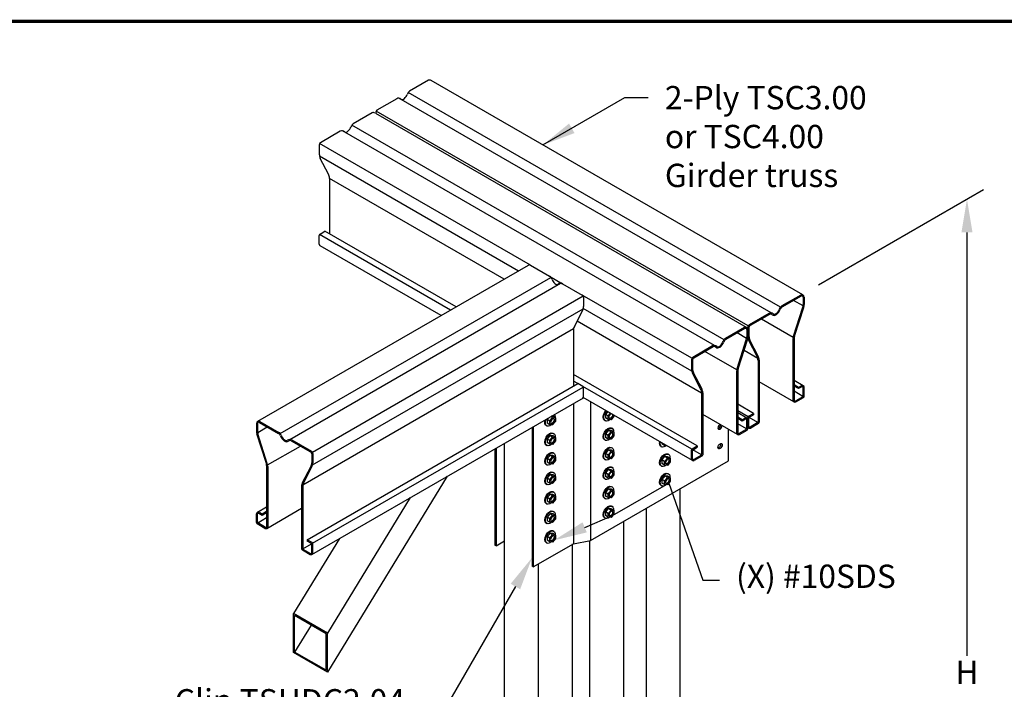
# Model space of a CAD drawing. Units: inches. Extents: x 0 to 11, y 0 to 8.5.
# Drawn here: x 4 to 6.9, y 6.5 to 8.5 of the extents above; entities that cross this region are included whole.
import ezdxf
from ezdxf import colors
from ezdxf.entities.mleader import LeaderData, LeaderLine
from ezdxf.math import Vec2, Vec3

# ---------------------------------------------------------------- set-up
doc = ezdxf.new("R2010")
doc.units = ezdxf.units.IN
doc.header["$MEASUREMENT"] = 0
for name, color, linetype in [('BOR', 7, 'CONTINUOUS'), ('CONSTR', 7, 'CONTINUOUS'), ('DIM', 7, 'CONTINUOUS'), ('Dim-Leaders', 7, 'CONTINUOUS')]:
    doc.layers.add(name, color=color, linetype=linetype)
doc.styles.add('ROMAND', font='romand')
doc.styles.add('TrusSteel_Std.', font='romand.shx', dxfattribs={"height": 0.07})
doc.dimstyles.get("Standard").update_dxf_attribs({"dimtxt": 0.18, "dimasz": 0.18, "dimexe": 0.18, "dimexo": 0.0625, "dimgap": 0.09, "dimtad": 0, "dimtih": 1, "dimtoh": 1, "dimdec": 4, "dimzin": 0, "dimdsep": 46, "dimtxsty": 'Standard', "dimcen": 0.09, "dimadec": 0, "dimazin": 0, "dimtfac": 1, "dimtdec": 4, "dimtofl": 0, "dimtmove": 2, "dimatfit": 3, "dimfxl": 1, "dimtolj": 1, "dimtzin": 0, "dimarcsym": 0})

msp = doc.modelspace()

# ---------------------------------------------------------------- linework, layer by layer
at = {"layer": 'BOR', "const_width": 0.01}
msp.add_lwpolyline([(0.125, 1.495), (10.875, 1.495, 0.4142136), (10.995, 1.615), (10.995, 8.375, 0.4142136), (10.875, 8.495), (0.125, 8.495, 0.4142136), (0.005, 8.375), (0.005, 1.615, 0.4142136)], format="xyb", close=True, dxfattribs=at)
at = {"layer": 'CONSTR'}
for p, q in [((5.17824, 8.31792), (5.12141, 8.28511)), ((6.30075, 7.67382), (5.18607, 8.31738)), ((6.23355, 7.6369), (5.11719, 8.28143)), ((5.08259, 8.2627), (5.02326, 8.22844)), ((6.20552, 7.61952), (5.08916, 8.26405)), ((5.0091, 8.22026), (4.95227, 8.18745)), ((5.01962, 8.22215), (5.01962, 8.21816)), ((6.1316, 7.57616), (5.01962, 8.21816)), ((6.13696, 7.58125), (5.0206, 8.22578)), ((6.0644, 7.53925), (4.94804, 8.18378)), ((4.91345, 8.16504), (4.85411, 8.13078)), ((6.03637, 7.52187), (4.92001, 8.1664)), ((4.85048, 8.12449), (4.85048, 8.09623)), ((5.48437, 7.76271), (4.85145, 8.12812)), ((5.44764, 7.74548), (4.85124, 8.08981)), ((4.87794, 8.03611), (4.85349, 8.08374)), ((4.88096, 8.02362), (4.88096, 7.85718)), ((5.40518, 7.72096), (4.88096, 8.02362)), ((4.85282, 7.8566), (4.86739, 7.86501)), ((5.26104, 7.63774), (4.86739, 7.86501)), ((4.85048, 7.82603), (4.85048, 7.85254)), ((5.24412, 7.62797), (4.8511, 7.85488)), ((5.21598, 7.61173), (4.85332, 7.82111)), ((4.66633, 7.29438), (5.47822, 7.76313)), ((5.48437, 7.76271), (5.5412, 7.72989)), ((4.73353, 7.25747), (5.54543, 7.72622)), ((4.76155, 7.24009), (5.57345, 7.70884)), ((5.5412, 7.72989), (5.58002, 7.70748)), ((5.58002, 7.70748), (5.63936, 7.67322)), ((4.83012, 7.20181), (5.64202, 7.67056)), ((5.96781, 7.48359), (5.63936, 7.67322)), ((5.64299, 7.66693), (5.64299, 7.63867)), ((6.29461, 7.67339), (6.23777, 7.64058)), ((6.29628, 7.67049), (6.2394, 7.63766)), ((6.30145, 7.64098), (6.27331, 7.65723)), ((6.30178, 7.66731), (6.30178, 7.64523)), ((6.30513, 7.66731), (6.30513, 7.6447)), ((4.83033, 7.1635), (5.64222, 7.63225)), ((5.61552, 7.57855), (5.63997, 7.62619)), ((5.9676, 7.44527), (5.6424, 7.63303)), ((6.27262, 7.55042), (6.30047, 7.63684)), ((6.27596, 7.5499), (6.30381, 7.63631)), ((5.99732, 7.37909), (5.62383, 7.59473)), ((6.19895, 7.61817), (6.13962, 7.58391)), ((6.20063, 7.61527), (6.14296, 7.58198)), ((6.27163, 7.54628), (6.17638, 7.60127)), ((4.80137, 7.10374), (5.61327, 7.57249)), ((5.6125, 7.56606), (5.6125, 7.39962)), ((6.12546, 7.57573), (6.06863, 7.54292)), ((6.12713, 7.57284), (6.07026, 7.54)), ((6.13264, 7.56966), (6.13264, 7.54757)), ((6.13598, 7.57761), (6.13598, 7.54935)), ((6.13598, 7.56966), (6.13598, 7.54704)), ((6.13933, 7.57568), (6.13933, 7.55015)), ((6.10347, 7.45277), (6.13132, 7.53918)), ((6.13231, 7.54332), (6.10416, 7.55957)), ((6.10682, 7.45224), (6.13466, 7.53866)), ((6.16345, 7.48923), (6.139, 7.53687)), ((6.16679, 7.49003), (6.14234, 7.53767)), ((6.2713, 7.54204), (6.2713, 7.35728)), ((6.27464, 7.54151), (6.27464, 7.35728)), ((6.02981, 7.52051), (5.97047, 7.48625)), ((6.03148, 7.51761), (5.97381, 7.48432)), ((6.10249, 7.44863), (6.00724, 7.50362)), ((6.1657, 7.48317), (6.12446, 7.50698)), ((5.96684, 7.47996), (5.96684, 7.4517)), ((5.97018, 7.47803), (5.97018, 7.4525)), ((6.16647, 7.47675), (6.16647, 7.29348)), ((6.16981, 7.47754), (6.16981, 7.29155)), ((6.10215, 7.44438), (6.10215, 7.25963)), ((6.1055, 7.44385), (6.1055, 7.25963)), ((5.98375, 7.22048), (5.6125, 7.43482)), ((5.62607, 7.40745), (5.6125, 7.41529)), ((5.99431, 7.39158), (5.96985, 7.43921)), ((5.99765, 7.39237), (5.9732, 7.44001)), ((6.30228, 7.4011), (6.27464, 7.41706)), ((4.81418, 6.9387), (5.62607, 7.40745)), ((4.83046, 6.92858), (5.64236, 7.39733)), ((5.64065, 7.39904), (5.62607, 7.40745)), ((5.96747, 7.21035), (5.64065, 7.39904)), ((5.64299, 7.36848), (5.64299, 7.39498)), ((5.66354, 7.40535), (5.6599, 7.40745)), ((6.27414, 7.35236), (6.16981, 7.41259)), ((6.28821, 7.39626), (6.27464, 7.4041)), ((6.28821, 7.3924), (6.27464, 7.40024)), ((6.30116, 7.36926), (6.27464, 7.38457)), ((6.2966, 7.4011), (6.28821, 7.39626)), ((6.29827, 7.39821), (6.28821, 7.3924)), ((6.28821, 7.39626), (6.28821, 7.3924)), ((6.30178, 7.3716), (6.30178, 7.39618)), ((6.30513, 7.36967), (6.30513, 7.39618)), ((4.82825, 6.8948), (5.64299, 7.36519)), ((5.96968, 7.17658), (5.64223, 7.36563)), ((5.99732, 7.37909), (5.99732, 7.19582)), ((6.00067, 7.37989), (6.00067, 7.19389)), ((6.27816, 7.35526), (6.29944, 7.36754)), ((6.27983, 7.35236), (6.30278, 7.36561)), ((5.6128, 7.34776), (5.6128, 6.92684)), ((5.66354, 7.35333), (5.66354, 6.9366)), ((6.1529, 7.31814), (6.1055, 7.3455)), ((6.13661, 7.30801), (6.1055, 7.32597)), ((5.53693, 7.30396), (5.53345, 7.29965)), ((5.53345, 7.29965), (5.53345, 7.28883)), ((5.54166, 7.29491), (5.53345, 7.29965)), ((5.54166, 7.29491), (5.55007, 7.30532)), ((5.55007, 7.30532), (5.54467, 7.30843)), ((5.55047, 7.30932), (5.54676, 7.30963)), ((5.55007, 7.30532), (5.55868, 7.30458)), ((5.55868, 7.30458), (5.55047, 7.30932)), ((5.55868, 7.30458), (5.55868, 7.29395)), ((5.70647, 7.29718), (5.7085, 7.29601)), ((5.71551, 7.32333), (5.70895, 7.31523)), ((5.70895, 7.31523), (5.70895, 7.3044)), ((5.71716, 7.31048), (5.70895, 7.31523)), ((5.71716, 7.29966), (5.70895, 7.3044)), ((5.71716, 7.31048), (5.72372, 7.31859)), ((5.71716, 7.29966), (5.71716, 7.31048)), ((5.72554, 7.29885), (5.71716, 7.29966)), ((5.73419, 7.30952), (5.72554, 7.29885)), ((5.73419, 7.31254), (5.73419, 7.30952)), ((6.105, 7.2547), (6.00067, 7.31494)), ((6.13314, 7.30345), (6.1055, 7.3194)), ((6.11907, 7.29861), (6.1055, 7.30644)), ((6.11907, 7.29474), (6.1055, 7.30258)), ((6.12745, 7.30345), (6.11907, 7.29861)), ((6.12912, 7.30055), (6.11907, 7.29474)), ((6.11907, 7.29861), (6.11907, 7.29474)), ((6.13264, 7.27395), (6.13264, 7.29852)), ((6.13598, 7.27916), (6.13598, 7.30566)), ((6.13598, 7.27202), (6.13598, 7.29852)), ((6.13833, 7.30972), (6.1529, 7.31814)), ((6.13933, 7.27916), (6.13933, 7.30373)), ((6.16584, 7.29113), (6.13995, 7.30608)), ((6.14167, 7.30779), (6.1529, 7.31428)), ((6.1529, 7.31814), (6.1529, 7.31428)), ((4.66194, 7.28788), (4.66194, 7.26527)), ((4.66529, 7.28788), (4.66529, 7.26514)), ((4.6656, 7.26102), (4.69422, 7.27754)), ((4.6708, 7.29106), (4.72767, 7.25823)), ((4.67247, 7.29396), (4.7293, 7.26114)), ((5.48873, 7.27613), (5.48873, 6.85941)), ((5.49237, 7.27823), (5.49237, 6.85731)), ((5.53096, 7.28161), (5.53299, 7.28044)), ((5.54166, 7.28409), (5.53345, 7.28883)), ((5.54166, 7.28409), (5.54166, 7.29491)), ((5.55004, 7.28328), (5.54166, 7.28409)), ((5.55868, 7.29395), (5.55004, 7.28328)), ((5.71737, 7.26703), (5.70895, 7.25663)), ((5.72598, 7.26629), (5.71737, 7.26703)), ((5.72558, 7.26229), (5.71737, 7.26703)), ((5.73419, 7.26155), (5.72598, 7.26629)), ((5.72637, 7.27477), (5.72897, 7.27331)), ((6.07795, 7.17586), (6.07795, 7.27032)), ((6.13201, 7.2716), (6.1055, 7.28691)), ((6.10901, 7.2576), (6.1303, 7.26989)), ((6.11069, 7.2547), (6.13364, 7.26796)), ((6.13883, 7.27423), (6.13598, 7.27588)), ((6.16412, 7.28942), (6.14284, 7.27713)), ((6.16747, 7.28749), (6.14451, 7.27423)), ((4.69111, 7.17047), (4.66326, 7.25688)), ((4.69453, 7.16729), (4.66653, 7.25699)), ((4.76812, 7.23873), (4.82746, 7.20447)), ((5.54186, 7.25146), (5.53345, 7.24106)), ((5.53345, 7.24106), (5.53345, 7.23024)), ((5.54166, 7.23632), (5.53345, 7.24106)), ((5.54166, 7.23632), (5.55007, 7.24672)), ((5.54166, 7.2255), (5.54166, 7.23632)), ((5.55047, 7.25072), (5.54186, 7.25146)), ((5.55007, 7.24672), (5.54186, 7.25146)), ((5.55007, 7.24672), (5.55868, 7.24598)), ((5.55868, 7.24598), (5.55047, 7.25072)), ((5.55087, 7.2592), (5.55346, 7.25774)), ((5.55868, 7.24598), (5.55868, 7.23535)), ((5.70647, 7.23858), (5.7085, 7.23741)), ((5.70895, 7.25663), (5.70895, 7.24581)), ((5.71716, 7.25189), (5.70895, 7.25663)), ((5.71716, 7.24107), (5.70895, 7.24581)), ((5.71716, 7.25189), (5.72558, 7.26229)), ((5.71716, 7.24107), (5.71716, 7.25189)), ((5.72554, 7.24025), (5.71716, 7.24107)), ((5.73419, 7.25092), (5.72554, 7.24025)), ((5.72558, 7.26229), (5.73419, 7.26155)), ((5.73419, 7.26155), (5.73419, 7.25092)), ((4.69546, 7.16327), (4.7938, 7.22004)), ((4.76645, 7.23584), (4.82411, 7.20254)), ((5.37717, 7.21173), (5.37717, 6.92296)), ((5.38081, 7.21383), (5.38081, 6.92086)), ((5.40619, 5.547), (5.40619, 7.22848)), ((5.53096, 7.22301), (5.53299, 7.22184)), ((5.54166, 7.2255), (5.53345, 7.23024)), ((5.55004, 7.22468), (5.54166, 7.2255)), ((5.55868, 7.23535), (5.55004, 7.22468)), ((5.71737, 7.20844), (5.70895, 7.19804)), ((5.72598, 7.2077), (5.71737, 7.20844)), ((5.72558, 7.2037), (5.71737, 7.20844)), ((5.73419, 7.20296), (5.72598, 7.2077)), ((5.72637, 7.21617), (5.72897, 7.21472)), ((5.87562, 7.21905), (5.87765, 7.21788)), ((5.8781, 7.22945), (5.8781, 7.22628)), ((5.88631, 7.22154), (5.8781, 7.22628)), ((5.88631, 7.22154), (5.88631, 7.22471)), ((5.89292, 7.2209), (5.88631, 7.22154)), ((5.96684, 7.1815), (5.96684, 7.20801)), ((5.96918, 7.21207), (5.98375, 7.22048)), ((5.99669, 7.19348), (5.97081, 7.20842)), ((5.97252, 7.21014), (5.98375, 7.21662)), ((5.98375, 7.22048), (5.98375, 7.21662)), ((4.82775, 7.19625), (4.82775, 7.17)), ((4.83109, 7.19818), (4.83109, 7.16992)), ((5.54186, 7.19287), (5.53345, 7.18247)), ((5.53345, 7.18247), (5.53345, 7.17165)), ((5.54166, 7.17773), (5.53345, 7.18247)), ((5.54166, 7.17773), (5.55007, 7.18813)), ((5.54166, 7.16691), (5.54166, 7.17773)), ((5.55047, 7.19213), (5.54186, 7.19287)), ((5.55007, 7.18813), (5.54186, 7.19287)), ((5.55007, 7.18813), (5.55868, 7.18739)), ((5.55868, 7.18739), (5.55047, 7.19213)), ((5.55087, 7.2006), (5.55346, 7.19915)), ((5.55868, 7.18739), (5.55868, 7.17676)), ((5.70647, 7.17999), (5.7085, 7.17882)), ((5.70895, 7.19804), (5.70895, 7.18722)), ((5.71716, 7.1933), (5.70895, 7.19804)), ((5.71716, 7.18248), (5.70895, 7.18722)), ((5.71716, 7.1933), (5.72558, 7.2037)), ((5.71716, 7.18248), (5.71716, 7.1933)), ((5.72554, 7.18166), (5.71716, 7.18248)), ((5.73419, 7.19233), (5.72554, 7.18166)), ((5.72558, 7.2037), (5.73419, 7.20296)), ((5.73419, 7.20296), (5.73419, 7.19233)), ((5.88651, 7.18891), (5.8781, 7.17851)), ((5.88631, 7.17377), (5.8781, 7.17851)), ((5.8781, 7.17851), (5.8781, 7.16769)), ((5.88631, 7.17377), (5.89472, 7.18417)), ((5.89472, 7.18417), (5.88651, 7.18891)), ((5.89512, 7.18817), (5.88651, 7.18891)), ((5.89472, 7.18417), (5.90333, 7.18343)), ((5.90333, 7.18343), (5.89512, 7.18817)), ((5.89552, 7.19664), (5.89811, 7.19519)), ((5.90333, 7.18343), (5.90333, 7.1728)), ((5.97018, 7.1815), (5.97018, 7.20608)), ((5.99498, 7.19176), (5.9737, 7.17947)), ((5.99832, 7.18983), (5.97537, 7.17658)), ((4.69243, 7.16208), (4.69243, 6.97785)), ((4.69577, 7.15915), (4.69577, 6.97785)), ((4.80035, 7.11065), (4.82466, 7.15738)), ((4.80362, 7.1098), (4.82807, 7.15744)), ((5.53096, 7.16442), (5.53299, 7.16325)), ((5.54166, 7.16691), (5.53345, 7.17165)), ((5.55004, 7.16609), (5.54166, 7.16691)), ((5.55868, 7.17676), (5.55004, 7.16609)), ((5.66354, 6.9366), (6.07795, 7.17586)), ((5.71737, 7.14985), (5.70895, 7.13944)), ((5.72598, 7.14911), (5.71737, 7.14985)), ((5.72558, 7.1451), (5.71737, 7.14985)), ((5.73419, 7.14436), (5.72598, 7.14911)), ((5.72637, 7.15758), (5.72897, 7.15613)), ((5.87562, 7.16046), (5.87765, 7.15929)), ((5.88631, 7.16295), (5.8781, 7.16769)), ((5.88631, 7.16295), (5.88631, 7.17377)), ((5.89469, 7.16213), (5.88631, 7.16295)), ((5.90333, 7.1728), (5.89469, 7.16213)), ((5.2342, 7.12918), (4.87458, 6.54125)), ((5.54186, 7.13427), (5.53345, 7.12387)), ((5.53345, 7.12387), (5.53345, 7.11305)), ((5.54166, 7.11913), (5.53345, 7.12387)), ((5.54166, 7.11913), (5.55007, 7.12953)), ((5.54166, 7.10831), (5.54166, 7.11913)), ((5.55007, 7.12953), (5.54186, 7.13427)), ((5.55047, 7.13353), (5.54186, 7.13427)), ((5.55868, 7.11816), (5.55004, 7.1075)), ((5.55007, 7.12953), (5.55868, 7.12879)), ((5.55868, 7.12879), (5.55047, 7.13353)), ((5.55087, 7.14201), (5.55346, 7.14055)), ((5.55868, 7.12879), (5.55868, 7.11816)), ((5.70647, 7.1214), (5.7085, 7.12023)), ((5.70895, 7.13944), (5.70895, 7.12862)), ((5.71716, 7.1347), (5.70895, 7.13944)), ((5.71716, 7.12388), (5.70895, 7.12862)), ((5.71716, 7.1347), (5.72558, 7.1451)), ((5.71716, 7.12388), (5.71716, 7.1347)), ((5.72554, 7.12307), (5.71716, 7.12388)), ((5.73419, 7.13374), (5.72554, 7.12307)), ((5.72558, 7.1451), (5.73419, 7.14436)), ((5.73419, 7.14436), (5.73419, 7.13374)), ((5.88651, 7.13031), (5.8781, 7.11991)), ((5.88631, 7.11517), (5.8781, 7.11991)), ((5.8781, 7.11991), (5.8781, 7.10909)), ((5.88631, 7.11517), (5.89472, 7.12557)), ((5.89472, 7.12557), (5.88651, 7.13031)), ((5.89512, 7.12957), (5.88651, 7.13031)), ((5.89472, 7.12557), (5.90333, 7.12483)), ((5.90333, 7.12483), (5.89512, 7.12957)), ((5.89552, 7.13805), (5.89811, 7.13659)), ((5.90333, 7.12483), (5.90333, 7.1142)), ((4.79726, 7.09803), (4.79726, 6.91211)), ((4.8006, 7.09731), (4.8006, 6.91404)), ((5.53096, 7.10583), (5.53299, 7.10465)), ((5.54166, 7.10831), (5.53345, 7.11305)), ((5.55004, 7.1075), (5.54166, 7.10831)), ((5.71737, 7.09125), (5.70895, 7.08085)), ((5.72598, 7.09051), (5.71737, 7.09125)), ((5.72558, 7.08651), (5.71737, 7.09125)), ((5.73419, 7.08577), (5.72598, 7.09051)), ((5.72637, 7.09899), (5.72897, 7.09753)), ((5.87562, 7.10187), (5.87765, 7.10069)), ((5.88631, 7.10435), (5.8781, 7.10909)), ((5.88631, 7.10435), (5.88631, 7.11517)), ((5.89469, 7.10354), (5.88631, 7.10435)), ((5.90333, 7.1142), (5.89469, 7.10354)), ((5.93197, 7.09158), (5.93197, 5.76587)), ((5.12338, 7.0652), (4.87458, 6.65843)), ((5.54186, 7.07568), (5.53345, 7.06528)), ((5.53345, 7.06528), (5.53345, 7.05446)), ((5.54166, 7.06054), (5.53345, 7.06528)), ((5.54166, 7.06054), (5.55007, 7.07094)), ((5.54166, 7.04972), (5.54166, 7.06054)), ((5.55047, 7.07494), (5.54186, 7.07568)), ((5.55007, 7.07094), (5.54186, 7.07568)), ((5.55868, 7.05957), (5.55004, 7.0489)), ((5.55007, 7.07094), (5.55868, 7.0702)), ((5.55868, 7.0702), (5.55047, 7.07494)), ((5.55087, 7.08342), (5.55346, 7.08196)), ((5.55868, 7.0702), (5.55868, 7.05957)), ((5.70647, 7.0628), (5.7085, 7.06163)), ((5.70895, 7.08085), (5.70895, 7.07003)), ((5.71716, 7.07611), (5.70895, 7.08085)), ((5.71716, 7.06529), (5.70895, 7.07003)), ((5.71716, 7.07611), (5.72558, 7.08651)), ((5.71716, 7.06529), (5.71716, 7.07611)), ((5.72554, 7.06447), (5.71716, 7.06529)), ((5.73419, 7.07514), (5.72554, 7.06447)), ((5.72558, 7.08651), (5.73419, 7.08577)), ((5.73419, 7.08577), (5.73419, 7.07514)), ((4.66479, 7.02167), (4.69243, 7.03763)), ((4.69293, 6.97293), (4.79726, 7.03316)), ((5.53096, 7.04723), (5.53299, 7.04606)), ((5.54166, 7.04972), (5.53345, 7.05446)), ((5.55004, 7.0489), (5.54166, 7.04972)), ((5.71737, 7.03266), (5.70895, 7.02226)), ((5.72598, 7.03192), (5.71737, 7.03266)), ((5.72558, 7.02792), (5.71737, 7.03266)), ((5.73419, 7.02718), (5.72598, 7.03192)), ((5.72637, 7.04039), (5.72897, 7.03894)), ((5.83048, 7.03298), (5.83048, 5.70727)), ((4.66194, 6.99024), (4.66194, 7.01674)), ((4.66529, 6.99217), (4.66529, 7.01674)), ((4.66592, 6.98983), (4.69243, 7.00513)), ((4.6688, 7.01877), (4.67886, 7.01297)), ((4.67048, 7.02167), (4.67886, 7.01683)), ((4.67886, 7.01683), (4.69243, 7.02466)), ((4.67886, 7.01297), (4.69243, 7.0208)), ((4.67886, 7.01683), (4.67886, 7.01297)), ((5.54186, 7.01709), (5.53345, 7.00669)), ((5.53345, 7.00669), (5.53345, 6.99587)), ((5.54166, 7.00195), (5.53345, 7.00669)), ((5.54166, 7.00195), (5.55007, 7.01235)), ((5.54166, 6.99112), (5.54166, 7.00195)), ((5.55047, 7.01635), (5.54186, 7.01709)), ((5.55007, 7.01235), (5.54186, 7.01709)), ((5.55868, 7.00098), (5.55004, 6.99031)), ((5.55007, 7.01235), (5.55868, 7.01161)), ((5.55868, 7.01161), (5.55047, 7.01635)), ((5.55087, 7.02482), (5.55346, 7.02337)), ((5.55868, 7.01161), (5.55868, 7.00098)), ((5.70647, 7.00421), (5.7085, 7.00304)), ((5.70895, 7.02226), (5.70895, 7.01144)), ((5.71716, 7.01752), (5.70895, 7.02226)), ((5.71716, 7.0067), (5.70895, 7.01144)), ((5.71716, 7.01752), (5.72558, 7.02792)), ((5.71716, 7.0067), (5.71716, 7.01752)), ((5.72554, 7.00588), (5.71716, 7.0067)), ((5.73419, 7.01655), (5.72554, 7.00588)), ((5.72558, 7.02792), (5.73419, 7.02718)), ((5.73419, 7.02718), (5.73419, 7.01655)), ((4.68724, 6.97293), (4.66429, 6.98618)), ((4.68891, 6.97582), (4.66763, 6.98811)), ((5.53096, 6.98864), (5.53299, 6.98747)), ((5.54166, 6.99112), (5.53345, 6.99587)), ((5.55004, 6.99031), (5.54166, 6.99112)), ((5.76282, 6.99392), (5.76282, 5.66821)), ((4.91109, 6.94263), (4.77309, 6.71703)), ((5.54186, 6.95849), (5.53345, 6.94809)), ((5.53345, 6.94809), (5.53345, 6.93727)), ((5.54166, 6.94335), (5.53345, 6.94809)), ((5.54166, 6.94335), (5.55007, 6.95375)), ((5.54166, 6.93253), (5.54166, 6.94335)), ((5.55047, 6.95775), (5.54186, 6.95849)), ((5.55007, 6.95375), (5.54186, 6.95849)), ((5.55868, 6.94238), (5.55004, 6.93171)), ((5.55007, 6.95375), (5.55868, 6.95301)), ((5.55868, 6.95301), (5.55047, 6.95775)), ((5.55087, 6.96623), (5.55346, 6.96477)), ((5.55868, 6.95301), (5.55868, 6.94238)), ((4.80123, 6.9117), (4.82712, 6.92665)), ((4.81418, 6.9387), (4.81418, 6.93484)), ((4.82875, 6.93029), (4.81418, 6.9387)), ((4.8254, 6.92836), (4.81418, 6.93484)), ((4.82775, 6.89973), (4.82775, 6.9243)), ((4.83109, 6.89973), (4.83109, 6.92623)), ((5.38081, 6.92086), (5.37717, 6.92296)), ((5.38081, 6.92086), (5.40619, 6.93551)), ((5.49237, 6.85731), (5.6128, 6.92684)), ((5.53096, 6.93005), (5.53299, 6.92887)), ((5.54166, 6.93253), (5.53345, 6.93727)), ((5.55004, 6.93171), (5.54166, 6.93253)), ((5.60916, 6.92614), (5.60916, 5.59902)), ((5.6128, 6.92684), (5.66354, 6.9366)), ((5.66133, 6.93618), (5.66133, 5.60962)), ((4.7996, 6.90805), (4.82256, 6.8948)), ((4.80295, 6.90999), (4.82423, 6.8977)), ((5.49237, 6.85731), (5.48873, 6.85941)), ((5.50767, 5.54043), (5.50767, 6.86614)), ((4.77309, 6.59984), (4.77309, 6.71703)), ((4.87458, 6.65843), (4.77309, 6.71703)), ((4.77644, 6.60177), (4.77644, 6.71124)), ((4.87124, 6.6565), (4.77644, 6.71124)), ((4.82592, 6.68267), (4.77644, 6.60177)), ((4.87124, 6.54704), (4.87124, 6.6565)), ((4.87458, 6.54125), (4.87458, 6.65843)), ((4.87458, 6.54125), (4.77309, 6.59984)), ((4.87124, 6.54704), (4.77644, 6.60177)), ((4.82335, 6.57468), (4.82161, 6.57183))]:
    msp.add_line(p, q, dxfattribs=at)
for centre, radius, start, end in [((5.18175, 8.31184), 0.00702, 52.0591, 120), ((5.12874, 8.27242), 0.01465, 120, 164.07298), ((5.08793, 8.25346), 0.01067, 46.75181, 120), ((5.01261, 8.21419), 0.00702, 52.0591, 120), ((5.02689, 8.22215), 0.00727, 120, 180), ((4.95959, 8.17477), 0.01465, 120, 164.07298), ((4.91878, 8.1558), 0.01067, 46.75181, 120), ((4.85774, 8.12449), 0.00727, 120, 180), ((4.87782, 8.09623), 0.02734, 180, 207.17068), ((4.85362, 8.02362), 0.02734, 0, 27.17068), ((4.85516, 7.85254), 0.00469, 120, 180), ((4.85616, 7.82603), 0.00569, 180, 240), ((5.48086, 7.75663), 0.00702, 60, 127.9409), ((5.53388, 7.71721), 0.01465, 15.92702, 60), ((5.57468, 7.69824), 0.01067, 60, 133.24819), ((5.63572, 7.66693), 0.00727, 0, 60), ((6.29811, 7.66731), 0.00702, 0, 120), ((6.29811, 7.66731), 0.00367, 0, 120), ((5.61565, 7.63867), 0.02734, 332.82932, 0), ((6.2451, 7.62789), 0.01465, 120, 164.07298), ((6.24673, 7.62497), 0.01465, 120, 159.74642), ((6.27444, 7.64523), 0.02734, 342.13718, 0), ((6.27778, 7.6447), 0.02734, 342.13718, 360), ((6.20429, 7.60893), 0.01067, 46.75181, 120), ((6.20429, 7.60893), 0.00732, 46.75181, 120), ((5.63985, 7.56606), 0.02734, 152.82932, 180), ((6.12897, 7.56966), 0.00702, 0, 120), ((6.12897, 7.56966), 0.00367, 0, 120), ((6.14325, 7.57761), 0.00727, 120, 180), ((6.14659, 7.57568), 0.00727, 120, 180), ((6.07595, 7.53023), 0.01465, 120, 164.07298), ((6.07758, 7.52732), 0.01465, 120, 159.74642), ((6.1053, 7.54757), 0.02734, 342.13718, 0), ((6.10864, 7.54704), 0.02734, 342.13718, 360), ((6.16333, 7.54935), 0.02734, 180, 207.17068), ((6.16667, 7.55015), 0.02734, 180, 207.17068), ((6.29864, 7.54204), 0.02734, 162.13718, 180), ((6.30199, 7.54151), 0.02734, 162.13718, 180), ((6.03514, 7.51127), 0.01067, 46.75181, 120), ((6.03514, 7.51127), 0.00732, 46.75181, 120), ((5.9741, 7.47996), 0.00727, 120, 180), ((5.97745, 7.47803), 0.00727, 120, 180), ((6.13912, 7.47675), 0.02734, 0, 27.17068), ((6.14247, 7.47754), 0.02734, 0, 27.17068), ((5.99418, 7.4517), 0.02734, 180, 207.17068), ((5.99752, 7.4525), 0.02734, 180, 207.17068), ((6.1295, 7.44438), 0.02734, 162.13718, 180), ((6.13284, 7.44385), 0.02734, 162.13718, 180), ((5.6383, 7.39498), 0.00469, 0, 60), ((5.96998, 7.37909), 0.02734, 0, 27.17068), ((5.97332, 7.37989), 0.02734, 0, 27.17068), ((6.29944, 7.39618), 0.00569, 0, 120), ((6.29944, 7.39618), 0.00234, 0, 120), ((5.6373, 7.36848), 0.00569, 300, 0), ((6.27699, 7.35728), 0.00569, 180, 300), ((6.27699, 7.35728), 0.00234, 180, 300), ((6.2971, 7.3716), 0.00469, 300, 0), ((6.30044, 7.36967), 0.00469, 300, 0), ((6.1303, 7.29852), 0.00569, 0, 120), ((6.1303, 7.29852), 0.00234, 0, 120), ((6.14067, 7.30566), 0.00469, 120, 180), ((6.14401, 7.30373), 0.00469, 120, 180), ((4.66896, 7.28788), 0.00702, 60, 180), ((4.66896, 7.28788), 0.00367, 60, 180), ((6.12795, 7.27395), 0.00469, 300, 0), ((6.1313, 7.27202), 0.00469, 300, 0), ((6.14167, 7.27916), 0.00569, 180, 300), ((6.14167, 7.27916), 0.00234, 180, 300), ((6.16178, 7.29348), 0.00469, 300, 0), ((6.16512, 7.29155), 0.00469, 300, 0), ((4.68929, 7.26527), 0.02734, 180, 197.86282), ((4.69263, 7.26514), 0.02734, 180, 197.33681), ((4.72035, 7.24554), 0.01465, 20.25358, 60), ((4.72198, 7.24846), 0.01465, 15.92702, 60), ((4.76278, 7.22949), 0.01067, 60, 133.24819), ((4.76278, 7.22949), 0.00732, 60, 133.24819), ((6.10784, 7.25963), 0.00569, 180, 300), ((6.10784, 7.25963), 0.00234, 180, 300), ((5.97152, 7.20801), 0.00469, 120, 180), ((5.97487, 7.20608), 0.00469, 120, 180), ((4.82048, 7.19625), 0.00727, 360, 60), ((4.82382, 7.19818), 0.00727, 0, 60), ((5.97252, 7.1815), 0.00569, 180, 300), ((5.97252, 7.1815), 0.00234, 180, 300), ((5.99264, 7.19582), 0.00469, 300, 0), ((5.99598, 7.19389), 0.00469, 300, 0), ((4.66509, 7.16208), 0.02734, 0, 17.86282), ((4.66843, 7.15915), 0.02734, 0, 17.33681), ((4.8004, 7.17), 0.02734, 332.51278, 0), ((4.80375, 7.16992), 0.02734, 332.82932, 0), ((4.8246, 7.09803), 0.02734, 152.51278, 180), ((4.82795, 7.09731), 0.02734, 152.82932, 180), ((4.66763, 7.01674), 0.00569, 60, 180), ((4.66763, 7.01674), 0.00234, 60, 180), ((4.66663, 6.99024), 0.00469, 180, 240), ((4.66998, 6.99217), 0.00469, 180, 240), ((4.69009, 6.97785), 0.00569, 240, 0), ((4.69009, 6.97785), 0.00234, 240, 0), ((4.80195, 6.91211), 0.00469, 180, 240), ((4.80529, 6.91404), 0.00469, 180, 240), ((4.82306, 6.9243), 0.00469, 0, 60), ((4.8264, 6.92623), 0.00469, 0, 60), ((4.8254, 6.89973), 0.00569, 240, 0), ((4.8254, 6.89973), 0.00234, 240, 0)]:
    msp.add_arc(centre, radius, start, end, dxfattribs=at)
for centre, major_axis, ratio, start_param, end_param in [((5.1042, 8.27517), (-0.00874, -0.01409), 0.5400449, -0.0297497, 1.9797876), ((4.93505, 8.17751), (-0.00874, -0.01409), 0.5400449, -0.0297497, 1.9797876), ((5.55842, 7.71995), (0.00874, -0.01409), 0.5400449, 4.3033977, 6.312935), ((6.22056, 7.63064), (0.00999, 0.01731), 0.5773503, 3.006492, 5.0015593), ((6.22056, 7.63064), (-0.00874, -0.01409), 0.5400449, -0.0297497, 1.9797876), ((6.05141, 7.53298), (0.00999, 0.01731), 0.5773503, 3.006492, 5.0015593), ((6.05141, 7.53298), (-0.00874, -0.01409), 0.5400449, -0.0297497, 1.9797876), ((6.05258, 7.2784), (-0.00443, -0.00766), 0.5773503, 4.0144958, 8.5518748), ((6.04894, 7.2805), (-0.00443, -0.00766), 0.5773503, 0.4238454, 2.2686895), ((4.74652, 7.2512), (-0.00999, 0.01731), 0.5773503, 1.281626, 3.2766933), ((4.74652, 7.2512), (0.00874, -0.01409), 0.5400449, 4.3033977, 6.312935), ((6.04894, 7.22191), (-0.00443, -0.00766), 0.5773503, 0.4238454, 2.7177473)]:
    msp.add_ellipse(centre, major_axis=major_axis, ratio=ratio, start_param=start_param, end_param=end_param, dxfattribs=at)
at = {"layer": 'CONSTR', "extrusion": (0, 0, -1)}
for centre, major_axis, start_param, end_param in [((5.71668, 7.31514), (-0.01033, -0.01789), 6.2713737, 8.1740335), ((5.71871, 7.31397), (-0.01033, -0.01789), 5.2886405, 8.1740335), ((5.54117, 7.29957), (-0.01033, -0.01789), 6.2713737, 7.485973), ((5.5432, 7.2984), (-0.01033, -0.01789), 5.2886405, 7.6441338), ((5.5487, 7.29518), (-0.00428, -0.00741), 3.3070078, 6.1177702), ((5.5432, 7.2984), (-0.01033, -0.01789), 9.6346258, 10.3096035), ((5.72562, 7.30993), (-0.00428, -0.00741), 3.8416177, 8.7247529), ((5.72421, 7.31075), (-0.00428, -0.00741), 3.8416177, 6.1177702), ((5.71668, 7.25655), (-0.01033, -0.01789), 6.2713737, 9.3647636), ((5.71871, 7.25538), (-0.01033, -0.01789), 5.2886405, 10.3096035), ((5.54117, 7.24098), (-0.01033, -0.01789), 6.2713737, 9.3647636), ((5.5432, 7.23981), (-0.01033, -0.01789), 5.2886405, 10.3096035), ((5.5487, 7.23658), (-0.00428, -0.00741), 3.3070078, 6.1177702), ((5.72421, 7.25215), (-0.00428, -0.00741), 3.3070078, 6.1177702), ((5.71668, 7.19795), (-0.01033, -0.01789), 6.2713737, 9.3647636), ((5.71871, 7.19678), (-0.01033, -0.01789), 5.2886405, 10.3096035), ((5.88583, 7.23702), (-0.01033, -0.01789), 6.2713737, 7.325776), ((5.88785, 7.23585), (-0.01033, -0.01789), 5.2886405, 7.325776), ((5.54117, 7.18238), (-0.01033, -0.01789), 6.2713737, 9.3647636), ((5.5432, 7.18121), (-0.01033, -0.01789), 5.2886405, 10.3096035), ((5.5487, 7.17799), (-0.00428, -0.00741), 3.3070078, 6.1177702), ((5.72421, 7.19356), (-0.00428, -0.00741), 3.3070078, 6.1177702), ((5.88583, 7.17842), (-0.01033, -0.01789), 6.2713737, 9.3647636), ((5.88785, 7.17725), (-0.01033, -0.01789), 5.2886405, 10.3096035), ((5.89336, 7.17403), (-0.00428, -0.00741), 3.3070078, 6.1177702), ((5.71668, 7.13936), (-0.01033, -0.01789), 6.2713737, 9.3647636), ((5.71871, 7.13819), (-0.01033, -0.01789), 5.2886405, 10.3096035), ((5.54117, 7.12379), (-0.01033, -0.01789), 6.2713737, 9.3647636), ((5.5432, 7.12262), (-0.01033, -0.01789), 5.2886405, 10.3096035), ((5.5487, 7.11939), (-0.00428, -0.00741), 3.3070078, 6.1177702), ((5.72421, 7.13497), (-0.00428, -0.00741), 3.3070078, 6.1177702), ((5.88583, 7.11983), (-0.01033, -0.01789), 6.2713737, 9.3647636), ((5.88785, 7.11866), (-0.01033, -0.01789), 5.2886405, 10.3096035), ((5.89336, 7.11543), (-0.00428, -0.00741), 3.3070078, 6.1177702), ((5.71668, 7.08077), (-0.01033, -0.01789), 6.2713737, 9.3647636), ((5.71871, 7.0796), (-0.01033, -0.01789), 5.2886405, 10.3096035), ((5.54117, 7.0652), (-0.01033, -0.01789), 6.2713737, 9.3647636), ((5.5432, 7.06402), (-0.01033, -0.01789), 5.2886405, 10.3096035), ((5.5487, 7.0608), (-0.00428, -0.00741), 3.3070078, 6.1177702), ((5.72421, 7.07637), (-0.00428, -0.00741), 3.3070078, 6.1177702), ((5.71668, 7.02217), (-0.01033, -0.01789), 6.2713737, 9.3647636), ((5.71871, 7.021), (-0.01033, -0.01789), 5.2886405, 10.3096035), ((5.54117, 7.0066), (-0.01033, -0.01789), 6.2713737, 9.3647636), ((5.5432, 7.00543), (-0.01033, -0.01789), 5.2886405, 10.3096035), ((5.5487, 7.00221), (-0.00428, -0.00741), 3.3070078, 6.1177702), ((5.72421, 7.01778), (-0.00428, -0.00741), 3.3070078, 6.1177702), ((5.54117, 6.94801), (-0.01033, -0.01789), 6.2713737, 9.3647636), ((5.5432, 6.94684), (-0.01033, -0.01789), 5.2886405, 10.3096035), ((5.5487, 6.94361), (-0.00428, -0.00741), 3.3070078, 6.1177702)]:
    msp.add_ellipse(centre, major_axis=major_axis, ratio=0.5773503, start_param=start_param, end_param=end_param, dxfattribs=at)
for centre in [(5.55011, 7.29436), (5.55011, 7.23577), (5.72562, 7.25134), (5.55011, 7.17718), (5.72562, 7.19275), (5.89476, 7.17322), (5.55011, 7.11858), (5.72562, 7.13415), (5.89476, 7.11462), (5.55011, 7.05999), (5.72562, 7.07556), (5.55011, 7.00139), (5.72562, 7.01697), (5.55011, 6.9428)]:
    msp.add_ellipse(centre, major_axis=(-0.00428, -0.00741), ratio=0.5773503, dxfattribs=at)
at = {"layer": 'CONSTR'}
msp.add_ellipse((6.05258, 7.21981), major_axis=(-0.00443, -0.00766), ratio=0.5773503, dxfattribs=at)
at = {"layer": 'DIM'}
for p, q in [((6.34798, 7.7042), (6.84315, 7.99009)), ((6.79315, 7.86122), (6.79315, 6.59026))]:
    msp.add_line(p, q, dxfattribs=at)
msp.add_solid([(6.77648, 7.86122), (6.80982, 7.86122), (6.79315, 7.96122)], dxfattribs=at)

# ---------------------------------------------------------------- texts
at = {"layer": 'DIM', "char_height": 0.07, "style": 'ROMAND'}
for s, insert, attachment_point in [('2-Ply TSC3.00\\Por TSC4.00\\PGirder truss', (5.88705, 8.3009), 1), ('H', (6.79315, 6.53193), 5)]:
    msp.add_mtext(s, dxfattribs=dict(at, insert=insert, attachment_point=attachment_point))

# ---------------------------------------------------------------- leaders
at = {"layer": 'DIM', "annotation_type": 0, "has_hookline": 1, "hookline_direction": 0, "text_width": 0.78}
msp.add_leader([(5.52114, 8.12392), (5.76705, 8.2659), (5.83705, 8.2659)], dimstyle='Standard', override={"dimtxt": 0.07, "dimasz": 0.1, "dimexe": 0.05, "dimexo": 0.063, "dimgap": 0.05, "dimtad": 0, "dimtxsty": 'ROMAND'}, dxfattribs=at)
at = {"layer": 'Dim-Leaders'}
ml = msp.add_multileader_mtext('Standard', dxfattribs=at)
ml.set_content('(X) #10SDS', color=256, style='TrusSteel_Std.')
ml.set_leader_properties()
ml.build(insert=Vec2(0, 0))
ml.multileader.update_dxf_attribs({"dogleg_length": 0.05, "arrow_head_size": 0.1})
ctx = ml.context
ctx.base_point, ctx.char_height, ctx.arrow_head_size, ctx.landing_gap_size, ctx.plane_origin = Vec3(6.05053, 6.8175), 0.07, 0.1, 0.05, Vec3(5.55436, 6.93705)
notes = []
notes.append((ctx, [(0, (1, 1, 0), (6.00053, 6.8175), (1, 0), 0.05, [(2, [(5.55436, 6.93705), (5.72987, 7.01121), (5.89901, 7.10887)], 0, [])])]))
ctx.mtext.insert, ctx.mtext.flow_direction = Vec3(6.10053, 6.86417), 5
ml = msp.add_multileader_mtext('Standard', dxfattribs=at)
ml.set_content('{\\C256;Clip TSHDC2.04,\\PTSHDC2.54 or\\PTSHDC3.54\\PEach Face (TYP)}', color=256, style='TrusSteel_Std.')
ml.set_leader_properties()
ml.build(insert=Vec2(0, 0))
ml.multileader.update_dxf_attribs({"dogleg_length": 0.05, "arrow_head_size": 0.1})
ctx = ml.context
ctx.base_point, ctx.char_height, ctx.arrow_head_size, ctx.landing_gap_size, ctx.plane_origin = Vec3(4.18392, 6.44372), 0.07, 0.1, 0.05, Vec3(5.48873, 6.88506)
ctx.text_align_type = 2
notes.append((ctx, [(0, (1, 1, 0), (5.23392, 6.44372), (-1, 0), 0.05, [(0, [(5.48873, 6.88506)], 0, [])])]))
ctx.mtext.insert, ctx.mtext.alignment, ctx.mtext.flow_direction = Vec3(5.13392, 6.49039), 3, 5
for ctx, leaders in notes:
    for number, flags, end, landing, length, lines in leaders:
        leader = LeaderData()
        leader.index, (leader.has_last_leader_line, leader.has_dogleg_vector, leader.attachment_direction) = number, flags
        leader.last_leader_point, leader.dogleg_vector, leader.dogleg_length = Vec3(end), Vec3(landing), length
        for number, points, colour, breaks in lines:
            line = LeaderLine()
            line.index, line.vertices, line.color, line.breaks = number, Vec3.list(points), colors.encode_raw_color(colour), breaks
            leader.lines.append(line)
        ctx.leaders.append(leader)

doc.saveas('drawing.dxf')
